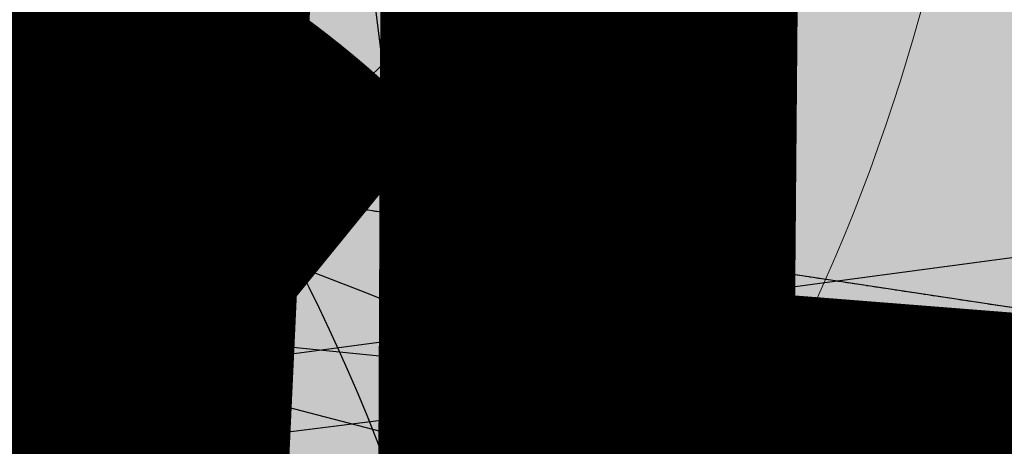
# Model space of a CAD drawing. Units: feet. Extents: x 2180049 to 2187117, y 13685001 to 13690677.
# Drawn here: x 2184687 to 2184718, y 13687375 to 13687388 of the extents above; entities that cross this region are included whole.
import ezdxf
from ezdxf.enums import TextEntityAlignment as Align

# ---------------------------------------------------------------- set-up
doc = ezdxf.new("R2010")
doc.units = ezdxf.units.FT
doc.header["$MEASUREMENT"] = 0
doc.linetypes.add('HIDDEN2', pattern=[0.1875, 0.125, -0.0625])
doc.linetypes.add('SETBACK', pattern=[0.7625, 0.325, -0.0625, 0.0625, -0.0625, 0.0625, -0.0625, 0.0625, -0.0625])
doc.layers.add('C-DTLS', color=2, linetype='Continuous', lineweight=0)
for name, color, linetype in [('CP-BLDG-SBCK-U1', 1, 'SETBACK'), ('CP-DRWY-CDTL-U1', 7, 'Continuous'), ('CP-DRWY-CDTL-U1 @ 1000', 7, 'Continuous'), ('CP-DRWY-CDTL-U1 @ 2000', 7, 'Continuous'), ('CP-ELEC-STRC-U1', 4, 'Continuous'), ('CP-ELEC-STRC-U1 @ 1000', 4, 'Continuous'), ('CP-ELEC-STRC-U1 @ 2000', 4, 'Continuous'), ('CP-ROAD-CURB-U1', 2, 'Continuous'), ('CP-RWAY-ESMT-U1', 3, 'Continuous'), ('CP-SSWR-STRC-U1', 1, 'Continuous'), ('CP-SSWR-STRC-U1 @ 1000', 1, 'Continuous'), ('CP-SSWR-STRC-U1 @ 2000', 1, 'Continuous'), ('CP-SSWR-SVRC-U1', 3, 'Continuous'), ('CP-SSWR-SVRC-U1 @ 1000', 3, 'Continuous'), ('CP-SSWR-SYBL-U1', 2, 'Continuous'), ('CP-SSWR-SYBL-U1 @ 1000', 2, 'Continuous'), ('CP-SSWR-SYBL-U1 @ 2000', 2, 'Continuous'), ('CP-SWLK-STRC-U1', 1, 'Continuous'), ('CP-UTIL-ESMT-U1', 2, 'HIDDEN2'), ('CP-WATR-STRC-U1', 4, 'Continuous'), ('CP-WATR-STRC-U1 @ 2000', 4, 'Continuous'), ('CP-WATR-SVRC-U1', 3, 'Continuous'), ('CP-WATR-SVRC-U1 @ 1000', 3, 'Continuous'), ('CP-WATR-SVRC-U1 @ 2000', 3, 'Continuous')]:
    doc.layers.add(name, color=color, linetype=linetype)
doc.styles.add('L60', font='ariali.ttf', dxfattribs={"height": 3})
doc.styles.get("Standard").update_dxf_attribs({"font": 'ariali.ttf'})

# ---------------------------------------------------------------- blocks, each defined once
blk = doc.blocks.new('Water Valve')
blk.add_hatch(color=256).paths.add_polyline_path([(0.03999999999999204, 0, 1), (-0.04000000000000625, 0, 1)])
blk.add_circle((0, 0), 0.04)
blk = doc.blocks.new('*U219')
at = {"layer": 'CP-WATR-STRC-U1 @ 2000', "xscale": 2000, "yscale": 2000, "zscale": 2000}
blk.add_blockref('Water Valve', (2184640.287369158, 13687449.80444766), dxfattribs=at)
blk = doc.blocks.new('*U10')
blk.add_wipeout([(-0.046630633412425716, 0.06474877626299888), (0.03276681719740417, 0.07275407679816268), (5.204170427930421e-18, 0)])
blk.add_hatch(color=256).paths.add_polyline_path([(0.03276681719740417, 0.07275407679816269), (-0.04663063341242572, 0.06474877626299888), (6.07495538332935e-19, -1.384723967818363e-17)])
blk.add_lwpolyline([(-0.04663063341242572, 0.06474877626299888), (0.03276681719740417, 0.07275407679816269), (6.07495538332935e-19, -1.384723967818363e-17)], close=True)
blk = doc.blocks.new('*U220')
at = {"layer": 'CP-WATR-STRC-U1 @ 2000', "xscale": 2000, "yscale": 2000, "zscale": 2000}
blk.add_blockref('*U10', (2184635.483797066, 13687260.69757111), dxfattribs=at)
blk = doc.blocks.new('*U223')
at = {"layer": 'CP-WATR-STRC-U1 @ 2000', "xscale": 2000, "yscale": 2000, "zscale": 2000}
blk.add_blockref('Water Valve', (2184634.70143214, 13687458.25601441), dxfattribs=at)
blk = doc.blocks.new('*U16')
blk.add_hatch(color=256).paths.add_polyline_path([(0.04320000000001301, 0.105000000000004), (0.06320000000000903, 0.105000000000004), (0.06320000000000903, 0.125), (0.04320000000001301, 0.125)])
blk.add_lwpolyline([(0.04320000000001301, 0.105000000000004), (0.06320000000000903, 0.105000000000004), (0.06320000000000903, 0.125), (0.04320000000001301, 0.125)], close=True)
blk.add_text('W', height=0.06).set_placement((0.0563878244269489, 0.1452304956475245), align=Align.CENTER)
blk = doc.blocks.new('*U227')
at = {"layer": 'CP-WATR-SVRC-U1 @ 1000', "xscale": 999.9999999999999, "yscale": 999.9999999999999, "zscale": 999.9999999999999, "rotation": 97.13391579183038}
blk.add_blockref('*U16', (2184918.78355998, 13687316.32616598), dxfattribs=at)
at = {"layer": 'CP-WATR-SVRC-U1 @ 2000', "xscale": 2000, "yscale": 2000, "zscale": 2000, "rotation": 97.13391579183038}
blk.add_blockref('*U16', (2184918.78355998, 13687316.32616598), dxfattribs=at)
blk = doc.blocks.new('*U24')
blk.add_text('W', height=0.06).set_placement((0.0563878244269489, 0.1452304956475245), align=Align.CENTER)
blk = doc.blocks.new('*U230')
at = {"layer": 'CP-WATR-SVRC-U1 @ 2000', "xscale": 1999.999999999999, "yscale": 1999.999999999999, "zscale": 1999.999999999999, "rotation": 277.6092149034554}
blk.add_blockref('*U24', (2184370.90530976, 13687383.16303313), dxfattribs=at)
blk = doc.blocks.new('*U22')
blk.add_line((-0.0531999999999897, -0.03499999999999659), (0, -0.03499999999999659))
blk = doc.blocks.new('*U233')
at = {"layer": 'CP-WATR-SVRC-U1 @ 2000', "xscale": 1999.999999999999, "yscale": 1999.999999999999, "zscale": 1999.999999999999, "rotation": 354.2619465192102}
blk.add_blockref('*U22', (2184795.37558666, 13687438.39535801), dxfattribs=at)
blk = doc.blocks.new('*U19')
for p, q in [((0.05320000000000391, -0.03499999999999659), (0.05320000000000391, 0.105000000000004)), ((-0.0531999999999897, -0.03499999999999659), (0, -0.03499999999999659)), ((0, -0.1200000000152893), (0, -0.03499999999999659)), ((0, -0.03499999999999659), (0.05320000000000391, -0.03499999999999659))]:
    blk.add_line(p, q)
blk = doc.blocks.new('*U234')
at = {"layer": 'CP-WATR-SVRC-U1 @ 1000', "xscale": 999.9999999999992, "yscale": 999.9999999999992, "zscale": 999.9999999999992, "rotation": 351.3995412967755}
blk.add_blockref('*U19', (2184710.039609949, 13687451.30190991), dxfattribs=at)
at = {"layer": 'CP-WATR-SVRC-U1 @ 2000', "xscale": 1999.999999999998, "yscale": 1999.999999999998, "zscale": 1999.999999999998, "rotation": 351.3995412967755}
blk.add_blockref('*U19', (2184710.039609949, 13687451.30190991), dxfattribs=at)
blk = doc.blocks.new('*U235')
at = {"layer": 'CP-WATR-SVRC-U1 @ 2000', "xscale": 1999.999999999999, "yscale": 1999.999999999999, "zscale": 1999.999999999999, "rotation": 345.4113941950851}
blk.add_blockref('*U19', (2184620.615596998, 13687468.00022679), dxfattribs=at)
blk = doc.blocks.new('*U23')
blk.add_line((-0.0531999999999897, -0.03499999999999659), (-0.0531999999999897, 0.105000000000004))
blk = doc.blocks.new('*U239')
at = {"layer": 'CP-WATR-SVRC-U1 @ 1000', "xscale": 999.9999999999994, "yscale": 999.9999999999994, "zscale": 999.9999999999994, "rotation": 277.6092149044252}
blk.add_blockref('*U23', (2184671.781376261, 13687321.03578942), dxfattribs=at)
blk = doc.blocks.new('*U52')
blk.add_text('W', height=0.06).set_placement((0.0563878244269489, 0.1452304956475245), align=Align.CENTER)
blk = doc.blocks.new('*U274')
at = {"layer": 'CP-WATR-SVRC-U1 @ 2000', "xscale": 2000, "yscale": 2000, "zscale": 2000, "rotation": 184.0274999902334}
blk.add_blockref('*U52', (2184864.884157191, 13687718.95389799), dxfattribs=at)
blk = doc.blocks.new('*U51')
blk.add_text('W', height=0.06).set_placement((-0.0494340947999774, 0.1452304956475245), align=Align.CENTER)
blk = doc.blocks.new('*U276')
at = {"layer": 'CP-WATR-SVRC-U1 @ 2000', "xscale": 1999.999999999999, "yscale": 1999.999999999999, "zscale": 1999.999999999999, "rotation": 165.4113941916517}
blk.add_blockref('*U51', (2184712.789461679, 13687743.70752095), dxfattribs=at)
blk = doc.blocks.new('*U277')
at = {"layer": 'CP-WATR-SVRC-U1 @ 2000', "xscale": 1999.999999999999, "yscale": 1999.999999999999, "zscale": 1999.999999999999, "rotation": 165.4113941916517}
blk.add_blockref('*U51', (2184635.368719324, 13687763.85767363), dxfattribs=at)
blk = doc.blocks.new('*U64')
at = {"layer": 'C-DTLS'}
h = blk.add_hatch(dxfattribs=at)
h.set_pattern_fill('ANSI31', color=1, scale=0.3, angle=89.03667969565176)
h.set_pattern_definition([(134.0366796956517, (96275.6046621386, -262197.3407405663), (-0.02695856045836686, -0.02606695260310607), [])])
edge = h.paths.add_edge_path()
edge.add_arc((0.06069924208415674, -0.0001406963394145195), 0.05999999999999998, 89.99999993700285, 179.9999999353842)
edge.add_line((0.0006992420897049403, -0.0001406962758304792), (0.0006992421193985199, 0.3598593037299359))
edge.add_arc((0.06069924211385035, 0.3598593036663376), 0.05999999999999998, 179.9999999353842, 269.9999999370028)
edge.add_line((0.06069924207830013, 0.2998593036980992), (0.5206992420953648, 0.2998593036980923))
edge.add_line((0.5206992420953648, 0.2998593036980995), (0.5206992421430874, 0.059859303674939))
edge.add_line((0.5206992421431158, 0.05985930367493901), (0.06069924210161159, 0.05985930366138147))
at = {"layer": 'C-DTLS', "color": 2}
for p, q in [((0.5206992420953648, 0.2998593036980995), (0.06069924207830013, 0.2998593036980992)), ((0.5206992421431158, 0.05985930367493901), (0.06069924210161164, 0.05985930366138148))]:
    blk.add_line(p, q, dxfattribs=at)
blk.add_arc((0.06069924211385035, 0.3598593036663376), 0.05999999999999998, 179.9999999703716, 269.9999999366651, dxfattribs=at)
blk = doc.blocks.new('*U300')
at = {"layer": 'CP-DRWY-CDTL-U1 @ 1000', "xscale": 1000, "yscale": 1000, "zscale": 1000, "rotation": 7.475638240106682}
blk.add_blockref('*U64', (2184360.481989895, 13687385.40286526), dxfattribs=at)
at = {"layer": 'CP-DRWY-CDTL-U1 @ 2000', "xscale": 2000, "yscale": 2000, "zscale": 2000, "rotation": 7.475638240106682}
blk.add_blockref('*U64', (2184360.481989895, 13687385.40286526), dxfattribs=at)
blk = doc.blocks.new('*U303')
at = {"layer": 'CP-DRWY-CDTL-U1 @ 1000', "xscale": 1000, "yscale": 1000, "zscale": 1000, "rotation": 105.1398807419012}
blk.add_blockref('*U64', (2185020.400467447, 13687439.7439376), dxfattribs=at)
at = {"layer": 'CP-DRWY-CDTL-U1 @ 2000', "xscale": 2000, "yscale": 2000, "zscale": 2000, "rotation": 105.1398807419012}
blk.add_blockref('*U64', (2185020.400467447, 13687439.7439376), dxfattribs=at)
blk = doc.blocks.new('KFW Lamp Post')
blk.add_circle((0, 0), 0.04212499999999929)
blk = doc.blocks.new('*U311')
at = {"layer": 'CP-ELEC-STRC-U1 @ 1000', "xscale": 1000, "yscale": 1000, "zscale": 1000}
blk.add_blockref('KFW Lamp Post', (2184692.309965078, 13687395.95634935), dxfattribs=at)
at = {"layer": 'CP-ELEC-STRC-U1 @ 2000', "xscale": 2000, "yscale": 2000, "zscale": 2000}
blk.add_blockref('KFW Lamp Post', (2184692.309965078, 13687395.95634935), dxfattribs=at)
blk = doc.blocks.new('Sewer Manhole')
h = blk.add_hatch(color=256)
h.dxf.hatch_style = 1
edge = h.paths.add_edge_path()
edge.add_arc((0, 0), 0.06, 0, 360)
for radius in [0.06, 0.05000040000000001]:
    blk.add_circle((0, 0), radius)
at = {"style": 'L60'}
blk.add_text('SS', height=0.04, dxfattribs=at).set_placement((0, 0), align=Align.MIDDLE_CENTER)
blk = doc.blocks.new('*U324')
at = {"layer": 'CP-SSWR-STRC-U1 @ 1000', "xscale": 1000, "yscale": 1000, "zscale": 1000}
blk.add_blockref('Sewer Manhole', (2184655.915388534, 13687429.3396751), dxfattribs=at)
at = {"layer": 'CP-SSWR-STRC-U1 @ 2000', "xscale": 2000, "yscale": 2000, "zscale": 2000}
blk.add_blockref('Sewer Manhole', (2184655.915388534, 13687429.3396751), dxfattribs=at)
blk = doc.blocks.new('*U327')
at = {"layer": 'CP-SSWR-STRC-U1 @ 1000', "xscale": 1000, "yscale": 1000, "zscale": 1000}
blk.add_blockref('Sewer Manhole', (2184642.252173861, 13687353.27647084), dxfattribs=at)
at = {"layer": 'CP-SSWR-STRC-U1 @ 2000', "xscale": 2000, "yscale": 2000, "zscale": 2000}
blk.add_blockref('Sewer Manhole', (2184642.252173861, 13687353.27647084), dxfattribs=at)
blk = doc.blocks.new('*U328')
at = {"layer": 'CP-SSWR-STRC-U1 @ 2000', "xscale": 2000, "yscale": 2000, "zscale": 2000}
blk.add_blockref('Sewer Manhole', (2184653.622310156, 13687268.16568144), dxfattribs=at)
blk = doc.blocks.new('*U77')
h = blk.add_hatch(color=256)
h.dxf.hatch_style = 1
h.paths.add_polyline_path([(-0.149930934240493, 0.02233060979860396), (0.1387656293432464, -0.09729607692092901), (0.161096239137768, 0.05263485732370687)])
blk = doc.blocks.new('*U344')
at = {"layer": 'CP-SSWR-SYBL-U1 @ 2000', "xscale": 2000, "yscale": 2000, "zscale": 2000}
blk.add_blockref('*U77', (2184795.531649744, 13687408.11117396), dxfattribs=at)
blk = doc.blocks.new('*U75')
h = blk.add_hatch(color=256)
h.dxf.hatch_style = 1
h.paths.add_polyline_path([(-0.1469107472526744, 0.03735202160345937), (0.1282347364527809, -0.1108073952320708), (0.1655867580525963, 0.03610335202513781)])
blk = doc.blocks.new('*U346')
at = {"layer": 'CP-SSWR-SYBL-U1 @ 2000', "xscale": 2000, "yscale": 2000, "zscale": 2000}
blk.add_blockref('*U75', (2184489.541656684, 13687471.64015575), dxfattribs=at)
blk = doc.blocks.new('*U76')
h = blk.add_hatch(color=256)
h.dxf.hatch_style = 1
h.paths.add_polyline_path([(0.02680018810518727, 0.1491968199853225), (-0.1013985980999641, -0.1357967259347197), (0.04779822188961794, -0.1625969140359394)])
at = {"flags": 128}
blk.add_lwpolyline([(0.02680018810518727, 0.1491968199853225), (0.04779822188961794, -0.1625969140359394), (-0.1013985980999641, -0.1357967259347197)], close=True, dxfattribs=at)
blk = doc.blocks.new('*U348')
at = {"layer": 'CP-SSWR-SYBL-U1 @ 1000', "xscale": 1000, "yscale": 1000, "zscale": 1000}
blk.add_blockref('*U76', (2184649.083781197, 13687391.30807297), dxfattribs=at)
at = {"layer": 'CP-SSWR-SYBL-U1 @ 2000', "xscale": 2000, "yscale": 2000, "zscale": 2000}
blk.add_blockref('*U76', (2184649.083781197, 13687391.30807297), dxfattribs=at)
blk = doc.blocks.new('*U74')
h = blk.add_hatch(color=256)
h.dxf.hatch_style = 1
h.paths.add_polyline_path([(-0.02007221892286474, 0.1502499490972228), (-0.05505275562715536, -0.1602860585612017), (0.09519719347291326, -0.1402138396332583)])
at = {"flags": 128}
blk.add_lwpolyline([(-0.02007221892286474, 0.1502499490972228), (0.09519719347291326, -0.1402138396332583), (-0.05505275562715536, -0.1602860585612017)], close=True, dxfattribs=at)
blk = doc.blocks.new('*U349')
at = {"layer": 'CP-SSWR-SYBL-U1 @ 2000', "xscale": 2000, "yscale": 2000, "zscale": 2000}
blk.add_blockref('*U74', (2184645.71649642, 13687327.34439579), dxfattribs=at)
blk = doc.blocks.new('*U110')
blk.add_line((-0.0799999999999983, -8.628166150854817e-32), (5.016242825817024e-19, 0.0799999999999983))
blk = doc.blocks.new('*U400')
at = {"layer": 'CP-SSWR-SVRC-U1 @ 1000', "xscale": 999.9999999999995, "yscale": 999.9999999999995, "zscale": 999.9999999999995, "rotation": 277.1339157920915}
blk.add_blockref('*U110', (2184644.149243525, 13687338.82542932), dxfattribs=at)
blk = doc.blocks.new('*U461')
at = {"layer": 'CP-DRWY-CDTL-U1 @ 1000', "xscale": 1000, "yscale": 1000, "zscale": 1000, "rotation": 255.2778175315301}
blk.add_blockref('*U64', (2184657.56889669, 13687769.48239134), dxfattribs=at)
at = {"layer": 'CP-DRWY-CDTL-U1 @ 2000', "xscale": 2000, "yscale": 2000, "zscale": 2000, "rotation": 255.2778175315301}
blk.add_blockref('*U64', (2184657.56889669, 13687769.48239134), dxfattribs=at)
blk = doc.blocks.new('*U462')
at = {"layer": 'CP-DRWY-CDTL-U1 @ 1000', "xscale": 1000, "yscale": 1000, "zscale": 1000, "rotation": 255.2778175315301}
blk.add_blockref('*U64', (2184601.440614135, 13687784.09780532), dxfattribs=at)
at = {"layer": 'CP-DRWY-CDTL-U1 @ 2000', "xscale": 2000, "yscale": 2000, "zscale": 2000, "rotation": 255.2778175315301}
blk.add_blockref('*U64', (2184601.440614135, 13687784.09780532), dxfattribs=at)
blk = doc.blocks.new('*U463')
at = {"layer": 'CP-DRWY-CDTL-U1 @ 1000', "xscale": 1000, "yscale": 1000, "zscale": 1000, "rotation": 105.1398807402753}
blk.add_blockref('*U64', (2184999.16158197, 13687433.94421008), dxfattribs=at)
at = {"layer": 'CP-DRWY-CDTL-U1 @ 2000', "xscale": 2000, "yscale": 2000, "zscale": 2000, "rotation": 105.1398807402753}
blk.add_blockref('*U64', (2184999.16158197, 13687433.94421008), dxfattribs=at)
blk = doc.blocks.new('*U522')
at = {"layer": 'CP-DRWY-CDTL-U1 @ 2000', "xscale": 2000, "yscale": 2000, "zscale": 2000, "rotation": 243.0639903792578}
blk.add_blockref('*U64', (2184362.210782201, 13687873.84220425), dxfattribs=at)
blk = doc.blocks.new('*U523')
at = {"layer": 'CP-DRWY-CDTL-U1 @ 2000', "xscale": 2000, "yscale": 2000, "zscale": 2000, "rotation": 243.0639903792578}
blk.add_blockref('*U64', (2184310.441944337, 13687899.9952852), dxfattribs=at)
blk = doc.blocks.new('*U527')
at = {"layer": 'CP-DRWY-CDTL-U1 @ 1000', "xscale": 999.9999999999998, "yscale": 999.9999999999998, "zscale": 999.9999999999998, "rotation": 255.2778175315301}
blk.add_blockref('*U64', (2184678.86846617, 13687763.97471044), dxfattribs=at)
at = {"layer": 'CP-DRWY-CDTL-U1 @ 2000', "xscale": 2000, "yscale": 2000, "zscale": 2000, "rotation": 255.2778175315301}
blk.add_blockref('*U64', (2184678.86846617, 13687763.97471044), dxfattribs=at)
blk = doc.blocks.new('*U528')
at = {"layer": 'CP-DRWY-CDTL-U1 @ 1000', "xscale": 999.9999999999995, "yscale": 999.9999999999995, "zscale": 999.9999999999995, "rotation": 255.2778175315301}
blk.add_blockref('*U64', (2184734.998472814, 13687749.36585795), dxfattribs=at)
at = {"layer": 'CP-DRWY-CDTL-U1 @ 2000', "xscale": 1999.999999999999, "yscale": 1999.999999999999, "zscale": 1999.999999999999, "rotation": 255.2778175315301}
blk.add_blockref('*U64', (2184734.998472814, 13687749.36585795), dxfattribs=at)

msp = doc.modelspace()

# ---------------------------------------------------------------- hatches: boundary and pattern name
at = {"layer": 'CP-SWLK-STRC-U1'}
h = msp.add_hatch(dxfattribs=at)
h.set_pattern_fill('AR-CONC', color=256)
h.set_pattern_definition([(49.99999999999999, (2184735.539027796, 13687850.35203894), (7.172601826007535, -0.6275213498259511), [0.75, -8.25]), (355, (2184735.539027796, 13687850.35203894), (-1.38751333613, 7.521921337000118), [0.6, -6.6]), (100.45144446, (2184736.136744606, 13687850.2997455), (5.78508846727112, 6.894399909686294), [0.6374019199999998, -7.011421119999999]), (46.18420000000001, (2184735.539027796, 13687852.35203894), (10.67241330671572, -1.655192807930765), [1.125, -12.375]), (96.63563549, (2184736.428395246, 13687852.21410587), (9.346619456742284, 9.741186007745505), [0.95610342, -10.5171376]), (351.1841639899999, (2184735.539027796, 13687852.35203894), (9.346619450547731, 9.741186002699902), [0.9, -9.90000001]), (21, (2184736.539027796, 13687851.85203894), (5.969070521184617, -4.026188906653388), [0.75, -8.25]), (326.0000000000001, (2184736.539027796, 13687851.85203894), (2.433153319215817, 7.25150045046853), [0.6, -6.6]), (71.45144474, (2184737.036450336, 13687851.5165232), (8.402223767299711, 3.225311528063538), [0.6374019000000001, -7.01142112]), (37.50000000000001, (2184735.539027796, 13687850.35203894), (0.1215985531729067, 3.328938538313115), [0, -6.52, 0, -6.7, 0, -6.625]), (7.499999999999999, (2184735.539027796, 13687850.35203894), (2.630695374421486, 3.944117118823602), [0, -3.82, 0, -6.37, 0, -2.525]), (327.5, (2184733.309027796, 13687850.35203894), (5.33822436172409, -0.2255487173437976), [0, -2.5, 0, -7.8, 0, -10.35]), (317.5, (2184732.309027796, 13687850.35203894), (5.831861693423862, 1.001049823323177), [0, -3.25, 0, -5.18, 0, -7.35])])
edge = h.paths.add_edge_path()
edge.add_arc((2184727.920058502, 13687917.61516181), 52.84144088340966, 275.57065022418277, 353.41639717974033, ccw=False)
edge.add_arc((2184734.987038268, 13687844.8661795), 20.24999999517741, 95.49039746062903, 153.197567051336)
edge.add_line((2184716.912563163, 13687853.9972172), (2184700.432733919, 13687821.37614249))
edge.add_arc((2184709.35573896, 13687816.8670461), 9.997598172386297, 153.1909856386434, 204.3110620152449)
edge.add_line((2184700.244689711, 13687812.75113177), (2184708.822738332, 13687793.75682057))
edge.add_arc((2184717.936449264, 13687797.87267687), 10.00000000398943, 204.3044806189487, 255.4113941791154)
edge.add_line((2184715.417680174, 13687788.19508408), (2184787.322925014, 13687769.48043967))
edge.add_arc((2184845.569460168, 13687993.274773), 231.249999975573, 255.411394182795, 285.2734574069589)
edge.add_line((2184906.486765444, 13687770.19262579), (2184948.523422237, 13687781.67162528))
edge.add_arc((2184945.889160387, 13687791.31842083), 9.999999999457515, 285.2734574037324, 333.1826733243302)
edge.add_line((2184954.813654676, 13687786.80694639), (2184961.925614931, 13687800.87566148))
edge.add_arc((2184953.001120598, 13687805.38713594), 10.00000004162499, 333.1826734101068, 375.2734573112253)
edge.add_line((2184962.647916198, 13687808.02139778), (2184954.523826343, 13687837.77221163))
edge.add_arc((2185368.130185854, 13687950.71618832), 428.7499999991801, 158.190947085303, 195.2734573896736, ccw=False)
edge.add_line((2184970.067050438, 13688110.00304504), (2185221.290800107, 13688737.81952522))
edge.add_arc((2185620.267004126, 13688578.06950359), 429.7697997581302, 148.027229458968, 158.1788423187832, ccw=False)
edge.add_line((2185255.693351248, 13688805.63956404), (2185310.688592852, 13688893.70206732))
edge.add_arc((2184995.798815419, 13689090.35147819), 371.2500003038586, 328.0151246470103, 334.8298553948235)
edge.add_arc((2185251.927623977, 13688969.9893845), 88.25000000321359, 334.8298553971198, 362.3167403415414)
edge.add_arc((2185451.76415059, 13688978.07413023), 111.7500012033911, 161.7688246177106, 182.316740230137, ccw=False)
edge.add_line((2185345.623779813, 13689013.03531529), (2185371.984827534, 13689093.06610824))
edge.add_line((2185371.984827534, 13689093.06610824), (2185377.683639323, 13689091.18899764))
edge.add_line((2185377.683639323, 13689091.18899764), (2185351.322591602, 13689011.15820469))
edge.add_arc((2185451.764620273, 13688978.07406458), 105.7504678484945, 161.7688704532007, 182.316694396541)
edge.add_arc((2185251.927623984, 13688969.9893845), 94.24999999582785, -25.17014460353988, 2.3167403437597045, ccw=False)
edge.add_arc((2184995.798815443, 13689090.35147817), 377.2500002753922, 328.01512464700716, 334.8298553953745, ccw=False)
edge.add_line((2185315.777720564, 13688890.52389503), (2185260.78247896, 13688802.46139174))
edge.add_arc((2185619.749365307, 13688578.33208227), 423.1916502713278, 148.0204484584413, 158.1856233198966)
edge.add_line((2185226.861362937, 13688735.59043802), (2184975.637613267, 13688107.77395783))
edge.add_arc((2185368.130185855, 13687950.71618832), 422.7499999998012, 158.190947085303, 195.2734573896899)
edge.add_line((2184960.311903677, 13687839.35276874), (2184968.663600764, 13687808.76844609))
edge.add_arc((2184962.87552343, 13687807.18788898), 6.000000000082947, -26.817326663336814, 15.273457404511191, ccw=False)
edge.add_line((2184968.230220004, 13687804.48100431), (2184963.538281931, 13687795.19952105))
edge.add_line((2184963.538281931, 13687795.19952105), (2184965.098520059, 13687790.44918874))
edge.add_line((2184965.098520059, 13687790.44918874), (2184959.846884916, 13687789.34277902))
edge.add_line((2184959.846884916, 13687789.34277902), (2184956.779967052, 13687781.83037903))
edge.add_arc((2184951.425270466, 13687784.53726371), 6.000000016114607, 296.95836340844215, 333.18267329558506, ccw=False)
edge.add_arc((2184945.424040922, 13687801.81670071), 24.25000061183367, 285.2734574694409, 291.0781310465088, ccw=False)
edge.add_line((2184951.812126095, 13687778.4232209), (2184907.540470197, 13687766.33390757))
edge.add_arc((2184845.569460169, 13687993.27477303), 235.2499999980162, 255.4113941840798, 285.2734574085236, ccw=False)
edge.add_line((2184786.315417379, 13687765.60940255), (2184711.844388485, 13687784.9918388))
edge.add_arc((2184718.204279823, 13687809.42775859), 25.24999789856374, 250.2241968433855, 255.4113943718467, ccw=False)
edge.add_arc((2184712.21978334, 13687791.09402441), 5.999999985612913, 204.3044805859523, 244.7585615750487, ccw=False)
edge.add_line((2184706.751556795, 13687788.62451063), (2184705.691101371, 13687790.97266943))
edge.add_line((2184705.691101371, 13687790.97266943), (2184702.413462771, 13687798.23032095))
edge.add_line((2184702.413462771, 13687798.23032095), (2184695.02490249, 13687814.59075669))
edge.add_arc((2184700.493129043, 13687817.06027048), 5.999999996312563, 163.8504043095743, 204.3044806178505, ccw=False)
edge.add_arc((2184718.204278834, 13687809.42776133), 25.24999826053548, 153.1975668299426, 158.3847652678061, ccw=False)
edge.add_line((2184695.666971961, 13687820.81337554), (2184713.342296475, 13687855.80087897))
edge.add_arc((2184734.987038243, 13687844.86617954), 24.24999995654752, 95.490397409651, 153.1975671015412, ccw=False)
edge.add_arc((2184728.002476605, 13687917.53127358), 48.75000000316816, 275.4903974667587, 570.9047366194098)
edge.add_arc((2184665.366837883, 13687880.03758399), 24.24999997995666, -26.80243298533219, 30.90473665168679, ccw=False)
edge.add_line((2184687.011579655, 13687869.10288451), (2184662.046374846, 13687819.68539359))
edge.add_arc((2184656.690974769, 13687822.39088629), 6.000000060634544, 294.3045334439619, 333.19756684335914, ccw=False)
edge.add_line((2184659.160493619, 13687816.92266196), (2184649.962059736, 13687812.76853363))
edge.add_line((2184649.962059736, 13687812.76853363), (2184648.859156804, 13687808.53096952))
edge.add_line((2184648.859156804, 13687808.53096952), (2184644.020360408, 13687809.79035406))
edge.add_line((2184644.020360408, 13687809.79035406), (2184644.107317088, 13687810.12445827))
edge.add_line((2184644.107317088, 13687810.12445827), (2184635.498548668, 13687806.23663027))
edge.add_arc((2184633.029029862, 13687811.70485456), 6.000000000319661, 255.4113942056903, 294.3045332419841, ccw=False)
edge.add_line((2184631.517768412, 13687805.89829888), (2184535.005704278, 13687831.0173144))
edge.add_arc((2184657.2289743, 13688300.62250482), 485.2500001026216, 243.1975670310764, 255.4113941828145, ccw=False)
edge.add_line((2184438.422255811, 13687867.50452719), (2184425.028637852, 13687874.27084432))
edge.add_arc((2184427.734130501, 13687879.62624435), 5.999999996188332, 198.1975741854105, 243.1975670655278, ccw=False)
edge.add_line((2184422.034218858, 13687877.75247616), (2184419.090069165, 13687886.70843627))
edge.add_line((2184419.090069165, 13687886.70843627), (2184414.627235524, 13687888.96301292))
edge.add_line((2184414.627235524, 13687888.96301292), (2184416.881812179, 13687893.42584656))
edge.add_line((2184416.881812179, 13687893.42584656), (2184413.937670081, 13687902.38178356))
edge.add_arc((2184419.637581722, 13687904.25555175), 5.999999994332649, 153.197567021704, 198.19757421064, ccw=False)
edge.add_line((2184414.282181696, 13687906.9610444), (2184479.500143603, 13688036.05704282))
edge.add_arc((2184503.822585372, 13688023.76959709), 27.2499999315733, 96.74530523477682, 153.1975671262749, ccw=False)
edge.add_arc((2184494.895927344, 13688099.24353144), 48.74999999974359, 276.7453053125022, 569.6498287780587)
edge.add_arc((2184428.846984969, 13688061.64649417), 27.25000000079437, -26.802432953248, 29.64982877709508, ccw=False)
edge.add_line((2184453.169426783, 13688049.35904837), (2184388.365206809, 13687921.08203335))
edge.add_arc((2184365.827899614, 13687932.46764762), 25.24999857289778, 329.1396526774946, 333.1975670507262, ccw=False)
edge.add_arc((2184382.596066931, 13687922.96854676), 6.000000007102634, 288.1975742828615, 324.86747670979366, ccw=False)
edge.add_line((2184384.46983513, 13687917.26863511), (2184375.513884894, 13687914.32448865))
edge.add_line((2184375.513884894, 13687914.32448865), (2184373.259308243, 13687909.86165501))
edge.add_line((2184373.259308243, 13687909.86165501), (2184368.7964746, 13687912.11623166))
edge.add_line((2184368.7964746, 13687912.11623166), (2184359.840527635, 13687909.17208628))
edge.add_arc((2184357.966759445, 13687914.87199794), 6.000000005973627, 251.5276990897818, 288.19757419282007, ccw=False)
edge.add_arc((2184365.827898411, 13687932.46764842), 25.25000015829544, 243.1975670533448, 247.2555014917784, ccw=False)
edge.add_line((2184354.442283427, 13687909.93033981), (2184150.583836946, 13688012.91751649))
edge.add_arc((2184162.871282744, 13688037.2399583), 27.24999999795242, 162.282287332959, 243.19756704759868, ccw=False)
edge.add_arc((2184090.476156876, 13688060.36885258), 48.75000000183978, 342.2822873323032, 621.8692851138871)
edge.add_arc((2184079.72732947, 13687985.13280595), 27.25000001770892, 63.19756705214968, 81.86928510690962, ccw=False)
edge.add_line((2184092.014775275, 13688009.45524778), (2184425.120250258, 13687841.17381037))
edge.add_arc((2184657.228974263, 13688300.62250472), 514.7499999977122, 243.197567029731, 255.4113941841323)
edge.add_line((2184527.575335469, 13687802.46841566), (2184778.885048618, 13687737.0605038))
edge.add_arc((2184845.569460168, 13687993.27477293), 264.7499999081951, 255.4113941898571, 285.2734574140636)
edge.add_line((2184915.311542655, 13687737.87586068), (2184958.97526996, 13687749.79916623))
edge.add_arc((2184960.55582707, 13687744.0110889), 6.000000000328282, 63.18267328895382, 105.2734574130906, ccw=False)
edge.add_line((2184963.262711742, 13687749.36578547), (2184972.089560412, 13687744.90367243))
edge.add_line((2184972.089560412, 13687744.90367243), (2184976.91295819, 13687746.22080336))
edge.add_line((2184976.91295819, 13687746.22080336), (2184978.102692544, 13687741.86393806))
edge.add_line((2184978.102692544, 13687741.86393806), (2184981.644290626, 13687740.07360364))
edge.add_line((2184981.644290626, 13687740.07360364), (2184985.968523639, 13687737.88763477))
edge.add_arc((2184983.261638958, 13687732.53293819), 6.000000007396615, 26.567579563813013, 63.182673233570085, ccw=False)
edge.add_arc((2184965.971283844, 13687726.57169488), 24.24999967975828, 15.273457378474575, 20.88448551436352, ccw=False)
edge.add_line((2184989.364762762, 13687732.95977977), (2185059.436127965, 13687476.35501797))
edge.add_arc((2185036.042646019, 13687469.96693227), 24.25000281401293, 12.721318060399085, 15.27345734078682, ccw=False)
edge.add_arc((2185053.791118421, 13687474.25053962), 6.000000001149313, -29.88824456151241, 10.141371055440686, ccw=False)
edge.add_line((2185058.993112457, 13687471.26068042), (2185054.450517303, 13687463.35711329))
edge.add_line((2185054.450517303, 13687463.35711329), (2185055.754030256, 13687458.53001747))
edge.add_line((2185055.754030256, 13687458.53001747), (2185050.926934443, 13687457.22650452))
edge.add_line((2185050.926934443, 13687457.22650452), (2185046.479402971, 13687449.48833672))
edge.add_arc((2185041.27740893, 13687452.47819593), 6.000000006475314, 289.45865491284445, 330.11175542980357, ccw=False)
edge.add_line((2185043.276168262, 13687446.82090318), (2185042.430733725, 13687446.57345376))
edge.add_line((2185042.430733725, 13687446.57345376), (2184969.998578293, 13687426.79431957))
edge.add_arc((2184896.436816126, 13687696.18108546), 279.2499999797851, 261.39954129349405, 285.273457409211, ccw=False)
edge.add_line((2184854.676860952, 13687420.07120039), (2184672.646786559, 13687447.60215149))
edge.add_arc((2184744.315393605, 13687921.46307334), 479.2499999943681, 255.4113941852124, 261.39954129379754, ccw=False)
edge.add_line((2184623.603385082, 13687457.6644387), (2184392.505537964, 13687517.81184576))
edge.add_arc((2184398.613553005, 13687541.28000829), 24.25000000484579, 213.8924194222268, 255.4113941799253, ccw=False)
edge.add_arc((2184336.357097671, 13687499.45736167), 50.75000000300194, 33.89241939887759, 229.128189682414)
edge.add_arc((2184287.279433718, 13687442.74419825), 24.25000002468032, 7.609214925797119, 49.12818968906532, ccw=False)
edge.add_line((2184311.315894464, 13687445.95528156), (2184325.898833485, 13687336.79516071))
edge.add_line((2184325.898833485, 13687336.79516071), (2184321.934056459, 13687336.26549748))
edge.add_line((2184321.934056459, 13687336.26549748), (2184320.429364289, 13687347.5288223))
edge.add_line((2184320.429364289, 13687347.5288223), (2184319.305754227, 13687348.38760075))
edge.add_line((2184319.305754227, 13687348.38760075), (2184318.643675198, 13687353.34357204))
edge.add_line((2184318.643675198, 13687353.34357204), (2184319.502453646, 13687354.4671821))
edge.add_line((2184319.502453646, 13687354.4671821), (2184307.351117437, 13687445.42561834))
edge.add_arc((2184287.279433723, 13687442.74419825), 20.25000001972526, 7.609214928971429, 49.12818969046538)
edge.add_arc((2184336.357097671, 13687499.45736167), 54.75000000389607, 33.89241940152732, 229.1281896847916, ccw=False)
edge.add_arc((2184398.613553005, 13687541.28000829), 20.25000000599677, 213.8924194233149, 255.4113941791385)
edge.add_line((2184393.513045599, 13687521.68288288), (2184624.610892717, 13687461.53547582))
edge.add_arc((2184744.315393615, 13687921.46307334), 475.2499999962115, 255.4113941840803, 261.3995412926075)
edge.add_line((2184673.244959596, 13687451.55717223), (2184855.275033989, 13687424.02622113))
edge.add_arc((2184896.436816127, 13687696.18108546), 275.2499999802498, 261.3995412933518, 285.2734574091206)
edge.add_line((2184968.944873553, 13687430.6530378), (2185038.620345673, 13687449.67940121))
edge.add_arc((2185035.986083825, 13687459.32619677), 9.999999999089512, 285.273457396011, 330.1117554490519)
edge.add_line((2185044.656073885, 13687454.3430981), (2185052.461796209, 13687467.92411254))
edge.add_arc((2185043.791806146, 13687472.90721121), 10.0000000020197, 330.1117554583585, 375.2734574053659)
edge.add_line((2185053.438601704, 13687475.54147306), (2184983.722024549, 13687730.8469837))
edge.add_arc((2184974.075228993, 13687728.21272185), 9.999999999253635, 15.27345740958292, 63.18267328256916)
edge.add_line((2184978.586703447, 13687737.13721614), (2184964.205247588, 13687744.40727186))
edge.add_arc((2184959.693773134, 13687735.48277757), 9.999999999866159, 63.18267328018808, 105.2734574088801)
edge.add_line((2184957.059511284, 13687745.12957313), (2184916.365247379, 13687734.01714245))
edge.add_arc((2184845.569460169, 13687993.27477301), 268.7499999787365, 255.41139418298138, 285.2734574060512, ccw=False)
edge.add_line((2184777.877540935, 13687733.18946669), (2184526.567827834, 13687798.59737854))
edge.add_arc((2184657.228974264, 13688300.62250472), 518.750000000087, 243.1975670298254, 255.4113941841845, ccw=False)
edge.add_line((2184423.316588488, 13687837.60354368), (2184090.211113506, 13688005.88498109))
edge.add_arc((2184079.727329486, 13687985.132806), 23.24999996386599, 63.19756702977045, 81.86928512693659)
edge.add_arc((2184090.47615688, 13688060.36885258), 52.75000000046701, 55.16188140276148, 261.8692851092513, ccw=False)
edge.add_line((2184120.610108578, 13688103.66443498), (2184122.0128243, 13688103.84440319))
edge.add_line((2184122.0128243, 13688103.84440319), (2184124.386850235, 13688102.01028192))
edge.add_line((2184124.386850235, 13688102.01028192), (2184124.56460961, 13688100.62478246))
edge.add_arc((2184090.476156873, 13688060.36885258), 52.75000000345946, -17.717712663116174, 49.742296452868516, ccw=False)
edge.add_arc((2184162.871282746, 13688037.2399583), 23.2500000004031, 162.2822873352657, 243.1975670455383)
edge.add_line((2184152.387498714, 13688016.48778318), (2184354.107222271, 13687914.58106718))
edge.add_arc((2184358.616376694, 13687923.5067339), 9.999999999911925, 243.1975670418126, 288.1975742142409)
edge.add_line((2184361.739323677, 13687914.00688116), (2184380.072682615, 13687920.03372279))
edge.add_arc((2184376.94973563, 13687929.53357554), 10.00000000242556, 288.1975742210464, 333.1975670394807)
edge.add_line((2184385.875402351, 13687925.02442111), (2184449.599160095, 13688051.16271014))
edge.add_arc((2184428.846984969, 13688061.64649417), 23.25000000090485, 333.1975670475975, 389.6498287788775)
edge.add_arc((2184494.895927343, 13688099.24353144), 52.75000000126023, 25.757957570325516, 209.6498287832254, ccw=False)
edge.add_line((2184542.404576166, 13688122.16711727), (2184544.361387555, 13688117.56648825))
edge.add_arc((2184494.895927345, 13688099.24353144), 52.75000000133648, -83.25469468820341, 20.32559766593198, ccw=False)
edge.add_arc((2184503.822585415, 13688023.76959702), 23.2499999986698, 96.7453053089788, 153.1975670496248)
edge.add_line((2184483.070410292, 13688034.25338105), (2184419.34665098, 13687908.11508892))
edge.add_arc((2184428.272317709, 13687903.6059345), 10.00000000759899, 153.1975670670522, 198.1975741747651)
edge.add_line((2184418.772464957, 13687900.48298752), (2184424.799306544, 13687882.14962868))
edge.add_arc((2184434.299159287, 13687885.27257566), 9.999999998765572, 198.1975741914294, 243.1975670537197)
edge.add_line((2184429.790004866, 13687876.34690894), (2184440.225917581, 13687871.07479388))
edge.add_arc((2184657.228974273, 13688300.62250474), 481.2500000247791, 243.1975670300562, 255.4113941837903)
edge.add_line((2184536.013211913, 13687834.88835152), (2184629.791786226, 13687810.48077632))
edge.add_arc((2184632.310555312, 13687820.15836911), 10.00000000282302, 255.4113941997716, 294.304533226558)
edge.add_line((2184636.426419986, 13687811.04466196), (2184657.717093342, 13687820.23243156))
edge.add_arc((2184657.511300109, 13687820.68811692), 0.4999999988561435, 294.3045331610623, 333.1931166729835)
edge.add_line((2184657.957565931, 13687820.46262453), (2184683.441312967, 13687870.90654628))
edge.add_arc((2184665.366837855, 13687880.03758399), 20.25000000374694, 333.1975670455414, 390.9047366138054)
edge.add_arc((2184728.002476607, 13687917.53127357), 52.74999999613762, -1.0448806486576814, 210.9047366044102, ccw=False)
edge.add_line((2184780.74370521, 13687916.56934584), (2184780.413042748, 13687911.55673961))
h = msp.add_hatch(dxfattribs=at)
h.set_pattern_fill('AR-CONC', color=256)
h.set_pattern_definition([(49.99999999999999, (2184725.442652352, 13687401.98944586), (7.172601826007535, -0.6275213498259511), [0.75, -8.25]), (355, (2184725.442652352, 13687401.98944586), (-1.38751333613, 7.521921337000118), [0.6, -6.6]), (100.45144446, (2184726.040369162, 13687401.93715242), (5.78508846727112, 6.894399909686294), [0.6374019199999995, -7.011421119999996]), (46.18420000000001, (2184725.442652352, 13687403.98944586), (10.67241330671572, -1.655192807930765), [1.125, -12.375]), (96.63563549, (2184726.332019802, 13687403.85151279), (9.346619456742284, 9.741186007745505), [0.95610342, -10.5171376]), (351.1841639899999, (2184725.442652352, 13687403.98944586), (9.346619450547731, 9.741186002699902), [0.9, -9.90000001]), (21, (2184726.442652352, 13687403.48944586), (5.969070521184617, -4.026188906653388), [0.75, -8.25]), (326.0000000000001, (2184726.442652352, 13687403.48944586), (2.433153319215817, 7.25150045046853), [0.6, -6.6]), (71.45144474, (2184726.940074892, 13687403.15393012), (8.402223767299711, 3.225311528063538), [0.6374019000000001, -7.01142112]), (37.50000000000001, (2184725.442652352, 13687401.98944586), (0.1215985531729067, 3.328938538313115), [0, -6.52, 0, -6.7, 0, -6.625]), (7.499999999999999, (2184725.442652352, 13687401.98944586), (2.630695374421486, 3.944117118823602), [0, -3.82, 0, -6.37, 0, -2.525]), (327.5, (2184723.212652352, 13687401.98944586), (5.33822436172409, -0.2255487173437976), [0, -2.5, 0, -7.8, 0, -10.35]), (317.5, (2184722.212652352, 13687401.98944586), (5.831861693423862, 1.001049823323177), [0, -3.25, 0, -5.18, 0, -7.35])])
edge = h.paths.add_edge_path()
edge.add_arc((2184794.040369553, 13687349.8660941), 135.2500000020831, 169.8165753428517, 187.6092149442496)
edge.add_line((2184659.981346361, 13687331.95685622), (2184666.918267378, 13687280.03075715))
edge.add_line((2184666.918267378, 13687280.03075715), (2184670.883044404, 13687280.56042037))
edge.add_line((2184670.883044404, 13687280.56042037), (2184671.741822855, 13687281.68403044))
edge.add_line((2184671.741822855, 13687281.68403044), (2184671.079743826, 13687286.64000172))
edge.add_line((2184671.079743826, 13687286.64000172), (2184669.956133761, 13687287.49878017))
edge.add_line((2184669.956133761, 13687287.49878017), (2184663.946123387, 13687332.48651945))
edge.add_arc((2184794.040369564, 13687349.8660941), 131.2500000122776, 169.8165753436911, 187.6092149435805, ccw=False)
edge.add_line((2184664.857977524, 13687373.07109551), (2184665.933766108, 13687379.0600175))
edge.add_arc((2184675.776234075, 13687377.2920174), 10.00000000167297, 125.68660448509371, 169.8165753879874, ccw=False)
edge.add_line((2184669.942720738, 13687385.41421674), (2184685.706069478, 13687396.73574447))
edge.add_arc((2184691.539582813, 13687388.61354513), 10.00000000019073, 81.39954129484983, 125.68660447209149, ccw=False)
edge.add_line((2184693.035015407, 13687398.50109697), (2184847.872642642, 13687375.08283953))
edge.add_arc((2184896.436816135, 13687696.18108548), 324.7500000010696, 261.399541290801, 269.9308427409433)
edge.add_arc((2184896.03276566, 13687361.43132933), 9.9999999997046, 49.027139400924796, 89.93084273304169, ccw=False)
edge.add_line((2184902.589780367, 13687368.98153185), (2184917.541183892, 13687355.99690363))
edge.add_arc((2184910.984169187, 13687348.4467011), 9.999999998659124, 7.133915794564189, 49.027139406968104, ccw=False)
edge.add_line((2184920.906755176, 13687349.68858969), (2184929.082408261, 13687284.3658048))
edge.add_line((2184929.082408261, 13687284.3658048), (2184928.263755715, 13687283.25557696))
edge.add_line((2184928.263755715, 13687283.25557696), (2184928.843522538, 13687278.28930366))
edge.add_line((2184928.843522538, 13687278.28930366), (2184929.952730555, 13687277.41200238))
edge.add_line((2184929.952730555, 13687277.41200238), (2184933.921764951, 13687277.90875781))
edge.add_line((2184933.921764951, 13687277.90875781), (2184924.495478268, 13687353.22400066))
edge.add_arc((2184918.541926673, 13687352.47886751), 6.000000000607316, 7.133915800188122, 49.02713940523663)
edge.add_line((2184922.476135497, 13687357.00898903), (2184913.819744357, 13687364.52667929))
edge.add_line((2184913.819744357, 13687364.52667929), (2184912.994246149, 13687365.08833941))
edge.add_line((2184912.994246149, 13687365.08833941), (2184912.643101229, 13687370.20807279))
edge.add_line((2184912.643101229, 13687370.20807279), (2184907.680125042, 13687369.85866529))
edge.add_line((2184907.680125042, 13687369.85866529), (2184902.94450378, 13687373.9713415))
edge.add_arc((2184899.010294959, 13687369.44121998), 6.000000001203136, 49.0271394554215, 90.45126552995113)
edge.add_arc((2184896.436816137, 13687696.18108552), 320.7500000347541, 261.3995412913764, 270.4512654915196, ccw=False)
edge.add_line((2184848.47081568, 13687379.03786027), (2184691.087008267, 13687402.8412121))
edge.add_arc((2184687.311041108, 13687377.87514469), 25.24999900909002, 81.39954127375435, 84.41012842319012)
edge.add_arc((2184689.516991232, 13687397.01043151), 5.999999999435317, 87.57780890973133, 125.6866044755196)
edge.add_line((2184686.016883231, 13687401.88375111), (2184678.460537542, 13687396.45664431))
edge.add_line((2184678.460537542, 13687396.45664431), (2184673.289284429, 13687397.3734867))
edge.add_line((2184673.289284429, 13687397.3734867), (2184672.640243355, 13687392.4157911))
edge.add_line((2184672.640243355, 13687392.4157911), (2184672.80253577, 13687392.39296308))
edge.add_line((2184672.80253577, 13687392.39296308), (2184664.97547338, 13687386.77142257))
edge.add_arc((2184668.475581368, 13687381.89810297), 5.99999998579741, 125.6866044158953, 164.1006090688408)
edge.add_arc((2184687.311041844, 13687377.87514353), 25.25000089124379, 167.0311133072961, 169.8165753357912)
edge.add_line((2184662.458809358, 13687382.33934396), (2184660.920990339, 13687373.77829555))

# ---------------------------------------------------------------- linework, layer by layer
at = {"layer": 'CP-BLDG-SBCK-U1'}
msp.add_line((2184688.372246016, 13687383.78287904), (2184685.773221933, 13687369.3140952), dxfattribs=at)
at = {"layer": 'CP-UTIL-ESMT-U1'}
msp.add_line((2184688.235624776, 13687383.80354218), (2184845.59210795, 13687360.00432297), dxfattribs=at)
msp.add_arc((2184687.487908478, 13687378.85976626), 5, 81.39954129269991, 169.8165753436126, dxfattribs=at)

# ---------------------------------------------------------------- block references
at = {"layer": 'CP-WATR-STRC-U1'}
msp.add_blockref('*U219', (0, 0), dxfattribs=at)

# ---------------------------------------------------------------- next in the draw order: block references
msp.add_blockref('*U220', (0, 0), dxfattribs=at)

# ---------------------------------------------------------------- next in the draw order: linework, layer by layer
at = {"layer": 'CP-ROAD-CURB-U1'}
msp.add_arc((2184687.31104097, 13687377.87514371), 26, 81.39954129805373, 169.8165753856316, dxfattribs=at)
at = {"layer": 'CP-RWAY-ESMT-U1'}
msp.add_arc((2184687.487908478, 13687378.85976626), 15, 81.39954129269991, 169.8165753436126, dxfattribs=at)

# ---------------------------------------------------------------- next in the draw order: block references
at = {"layer": 'CP-DRWY-CDTL-U1'}
for name in ['*U303', '*U463', '*U300', '*U523', '*U522', '*U462', '*U461', '*U527', '*U528']:
    msp.add_blockref(name, (0, 0), dxfattribs=at)
at = {"layer": 'CP-ELEC-STRC-U1'}
msp.add_blockref('*U311', (0, 0), dxfattribs=at)
at = {"layer": 'CP-SSWR-STRC-U1'}
for name in ['*U324', '*U327', '*U328']:
    msp.add_blockref(name, (0, 0), dxfattribs=at)
at = {"layer": 'CP-SSWR-SVRC-U1'}
msp.add_blockref('*U400', (0, 0), dxfattribs=at)
at = {"layer": 'CP-SSWR-SYBL-U1'}
for name in ['*U348', '*U349', '*U346', '*U344']:
    msp.add_blockref(name, (0, 0), dxfattribs=at)
at = {"layer": 'CP-WATR-STRC-U1'}
msp.add_blockref('*U223', (0, 0), dxfattribs=at)
at = {"layer": 'CP-WATR-SVRC-U1'}
for name in ['*U277', '*U276', '*U274', '*U235', '*U234', '*U233', '*U230', '*U239', '*U227']:
    msp.add_blockref(name, (0, 0), dxfattribs=at)

doc.saveas('drawing.dxf')
